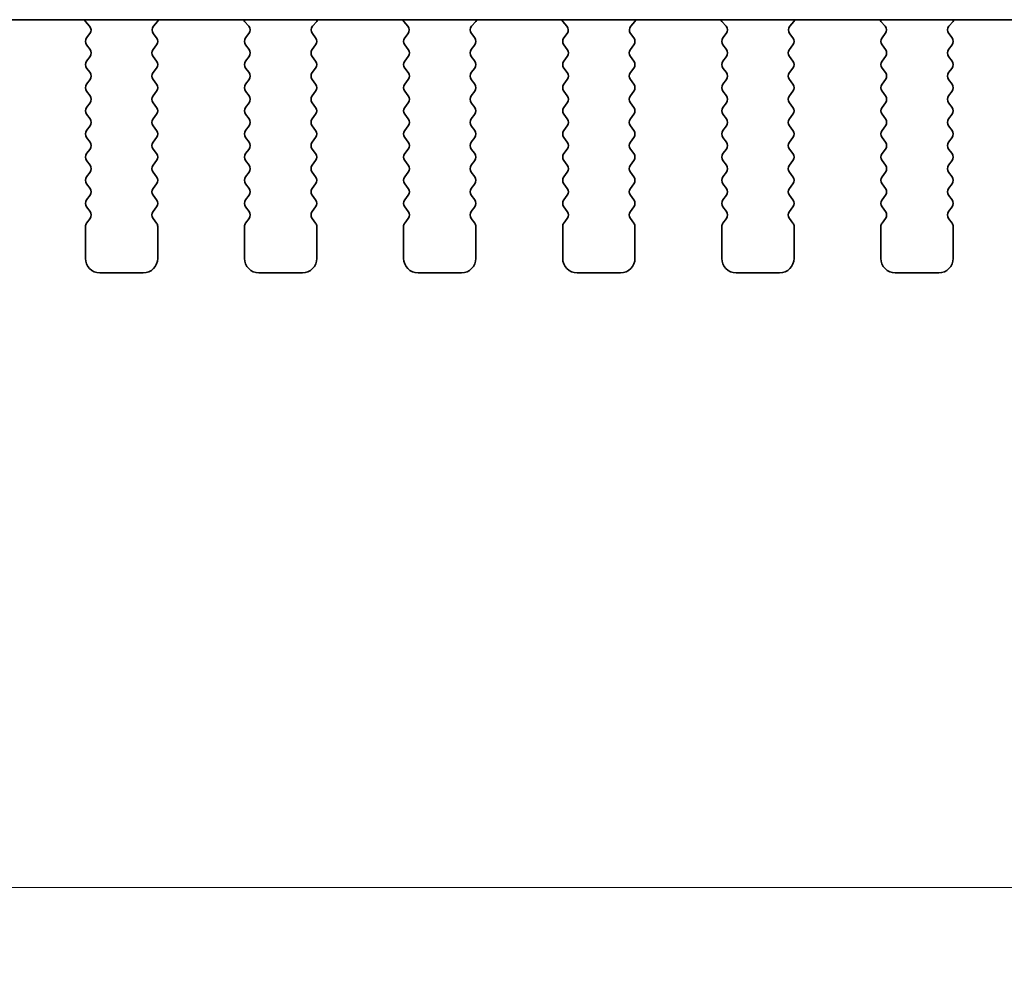
# Model space of a CAD drawing. Units: millimetres. Extents: x 43 to 8696, y 24 to 1429.
# Drawn here: x 1928 to 1962, y 1217 to 1250 of the extents above; entities that cross this region are included whole.
import ezdxf

# ---------------------------------------------------------------- set-up
doc = ezdxf.new("R2010")
doc.units = ezdxf.units.MM
doc.header["$LTSCALE"] = 3
doc.layers.get('Defpoints').update_dxf_attribs({"lineweight": 25})
doc.layers.add('Dimension (ISO)', color=7, linetype='Continuous', lineweight=18)
doc.layers.add('Visible (ISO)', color=7, linetype='Continuous', lineweight=35)
doc.styles.add('Note Text (TK)', font='MS PGothic.ttf')
doc.dimstyles.new('Default - Method 1b (TK)', dxfattribs={"dimscale": 3, "dimtxt": 2.5, "dimasz": 2.5, "dimexe": 1, "dimexo": 1.5, "dimgap": 1, "dimtad": 1, "dimtoh": 1, "dimrnd": 1e-08, "dimdsep": 46, "dimtxsty": 'Note Text (TK)', "dimcen": 0.09, "dimdle": 5, "dimclrd": 100, "dimclre": 100, "dimclrt": 7, "dimadec": 1, "dimazin": 1, "dimtfac": 1, "dimtmove": 0, "dimatfit": 3, "dimfxl": 0, "dimtolj": 1, "dimlwd": -1, "dimlwe": -1, "dimarcsym": 0})

# ---------------------------------------------------------------- blocks, each defined once
blk = doc.blocks.new('*D29')
at = {"layer": 'Defpoints', "color": 0, "transparency": 16777216}
for p in [(1859.27, 1249.653), (2146.77, 1249.653), (2146.77, 1220.465)]:
    blk.add_point(p, dxfattribs=at)
at = {"layer": 'Dimension (ISO)', "color": 100, "transparency": 16777216}
for p, q in [((1859.27, 1245.153), (1859.27, 1217.465)), ((2146.77, 1245.153), (2146.77, 1217.465)), ((1866.77, 1220.465), (2139.27, 1220.465))]:
    blk.add_line(p, q, dxfattribs=at)
for points in [[(1866.77, 1221.715), (1866.77, 1219.215), (1859.27, 1220.465)], [(2139.27, 1221.715), (2139.27, 1219.215), (2146.77, 1220.465)]]:
    blk.add_solid(points, dxfattribs=at)
at = {"layer": 'Dimension (ISO)', "color": 7, "transparency": 16777216, "insert": (1991.857, 1227.215), "char_height": 7.5, "attachment_point": 4, "style": 'Note Text (TK)'}
blk.add_mtext('\\A1;287.5', dxfattribs=at)

msp = doc.modelspace()

# ---------------------------------------------------------------- linework, layer by layer
at = {"layer": 'Visible (ISO)'}
for p, q in [((1880.9919, 1250.4647), (2125.0489, 1250.4647)), ((1930.2736, 1250.4072), (1930.4178, 1250.2364)), ((1932.6231, 1250.2364), (1932.7673, 1250.4072)), ((1935.7736, 1250.4072), (1935.9178, 1250.2364)), ((1938.1231, 1250.2364), (1938.2673, 1250.4072)), ((1941.2736, 1250.4072), (1941.4178, 1250.2364)), ((1943.6231, 1250.2364), (1943.7673, 1250.4072)), ((1946.7736, 1250.4072), (1946.9178, 1250.2364)), ((1949.1231, 1250.2364), (1949.2673, 1250.4072)), ((1952.2736, 1250.4072), (1952.4178, 1250.2364)), ((1954.6231, 1250.2364), (1954.7673, 1250.4072)), ((1957.7736, 1250.4072), (1957.9178, 1250.2364)), ((1960.1231, 1250.2364), (1960.2673, 1250.4072)), ((1930.4249, 1249.9874), (1930.3104, 1249.8347)), ((1932.7304, 1249.8347), (1932.6159, 1249.9874)), ((1935.9249, 1249.9874), (1935.8104, 1249.8347)), ((1938.2304, 1249.8347), (1938.1159, 1249.9874)), ((1941.4249, 1249.9874), (1941.3104, 1249.8347)), ((1943.7304, 1249.8347), (1943.6159, 1249.9874)), ((1946.9249, 1249.9874), (1946.8104, 1249.8347)), ((1949.2304, 1249.8347), (1949.1159, 1249.9874)), ((1952.4249, 1249.9874), (1952.3104, 1249.8347)), ((1954.7304, 1249.8347), (1954.6159, 1249.9874)), ((1957.9249, 1249.9874), (1957.8104, 1249.8347)), ((1960.2304, 1249.8347), (1960.1159, 1249.9874)), ((1930.3104, 1249.5947), (1930.4304, 1249.4347)), ((1932.6104, 1249.4347), (1932.7304, 1249.5947)), ((1935.8104, 1249.5947), (1935.9304, 1249.4347)), ((1938.1104, 1249.4347), (1938.2304, 1249.5947)), ((1941.3104, 1249.5947), (1941.4304, 1249.4347)), ((1943.6104, 1249.4347), (1943.7304, 1249.5947)), ((1946.8104, 1249.5947), (1946.9304, 1249.4347)), ((1949.1104, 1249.4347), (1949.2304, 1249.5947)), ((1952.3104, 1249.5947), (1952.4304, 1249.4347)), ((1954.6104, 1249.4347), (1954.7304, 1249.5947)), ((1957.8104, 1249.5947), (1957.9304, 1249.4347)), ((1960.1104, 1249.4347), (1960.2304, 1249.5947)), ((1930.4304, 1249.1947), (1930.3104, 1249.0347)), ((1932.7304, 1249.0347), (1932.6104, 1249.1947)), ((1935.9304, 1249.1947), (1935.8104, 1249.0347)), ((1938.2304, 1249.0347), (1938.1104, 1249.1947)), ((1941.4304, 1249.1947), (1941.3104, 1249.0347)), ((1943.7304, 1249.0347), (1943.6104, 1249.1947)), ((1946.9304, 1249.1947), (1946.8104, 1249.0347)), ((1949.2304, 1249.0347), (1949.1104, 1249.1947)), ((1952.4304, 1249.1947), (1952.3104, 1249.0347)), ((1954.7304, 1249.0347), (1954.6104, 1249.1947)), ((1957.9304, 1249.1947), (1957.8104, 1249.0347)), ((1960.2304, 1249.0347), (1960.1104, 1249.1947)), ((1930.3104, 1248.7947), (1930.4304, 1248.6347)), ((1932.6104, 1248.6347), (1932.7304, 1248.7947)), ((1935.8104, 1248.7947), (1935.9304, 1248.6347)), ((1938.1104, 1248.6347), (1938.2304, 1248.7947)), ((1941.3104, 1248.7947), (1941.4304, 1248.6347)), ((1943.6104, 1248.6347), (1943.7304, 1248.7947)), ((1946.8104, 1248.7947), (1946.9304, 1248.6347)), ((1949.1104, 1248.6347), (1949.2304, 1248.7947)), ((1952.3104, 1248.7947), (1952.4304, 1248.6347)), ((1954.6104, 1248.6347), (1954.7304, 1248.7947)), ((1957.8104, 1248.7947), (1957.9304, 1248.6347)), ((1960.1104, 1248.6347), (1960.2304, 1248.7947)), ((1930.4304, 1248.3947), (1930.3104, 1248.2347)), ((1932.7304, 1248.2347), (1932.6104, 1248.3947)), ((1935.9304, 1248.3947), (1935.8104, 1248.2347)), ((1938.2304, 1248.2347), (1938.1104, 1248.3947)), ((1941.4304, 1248.3947), (1941.3104, 1248.2347)), ((1943.7304, 1248.2347), (1943.6104, 1248.3947)), ((1946.9304, 1248.3947), (1946.8104, 1248.2347)), ((1949.2304, 1248.2347), (1949.1104, 1248.3947)), ((1952.4304, 1248.3947), (1952.3104, 1248.2347)), ((1954.7304, 1248.2347), (1954.6104, 1248.3947)), ((1957.9304, 1248.3947), (1957.8104, 1248.2347)), ((1960.2304, 1248.2347), (1960.1104, 1248.3947)), ((1930.3104, 1247.9947), (1930.4304, 1247.8347)), ((1932.6104, 1247.8347), (1932.7304, 1247.9947)), ((1935.8104, 1247.9947), (1935.9304, 1247.8347)), ((1938.1104, 1247.8347), (1938.2304, 1247.9947)), ((1941.3104, 1247.9947), (1941.4304, 1247.8347)), ((1943.6104, 1247.8347), (1943.7304, 1247.9947)), ((1946.8104, 1247.9947), (1946.9304, 1247.8347)), ((1949.1104, 1247.8347), (1949.2304, 1247.9947)), ((1952.3104, 1247.9947), (1952.4304, 1247.8347)), ((1954.6104, 1247.8347), (1954.7304, 1247.9947)), ((1957.8104, 1247.9947), (1957.9304, 1247.8347)), ((1960.1104, 1247.8347), (1960.2304, 1247.9947)), ((1930.4304, 1247.5947), (1930.3104, 1247.4347)), ((1932.7304, 1247.4347), (1932.6104, 1247.5947)), ((1935.9304, 1247.5947), (1935.8104, 1247.4347)), ((1938.2304, 1247.4347), (1938.1104, 1247.5947)), ((1941.4304, 1247.5947), (1941.3104, 1247.4347)), ((1943.7304, 1247.4347), (1943.6104, 1247.5947)), ((1946.9304, 1247.5947), (1946.8104, 1247.4347)), ((1949.2304, 1247.4347), (1949.1104, 1247.5947)), ((1952.4304, 1247.5947), (1952.3104, 1247.4347)), ((1954.7304, 1247.4347), (1954.6104, 1247.5947)), ((1957.9304, 1247.5947), (1957.8104, 1247.4347)), ((1960.2304, 1247.4347), (1960.1104, 1247.5947)), ((1930.3104, 1247.1947), (1930.4304, 1247.0347)), ((1932.6104, 1247.0347), (1932.7304, 1247.1947)), ((1935.8104, 1247.1947), (1935.9304, 1247.0347)), ((1938.1104, 1247.0347), (1938.2304, 1247.1947)), ((1941.3104, 1247.1947), (1941.4304, 1247.0347)), ((1943.6104, 1247.0347), (1943.7304, 1247.1947)), ((1946.8104, 1247.1947), (1946.9304, 1247.0347)), ((1949.1104, 1247.0347), (1949.2304, 1247.1947)), ((1952.3104, 1247.1947), (1952.4304, 1247.0347)), ((1954.6104, 1247.0347), (1954.7304, 1247.1947)), ((1957.8104, 1247.1947), (1957.9304, 1247.0347)), ((1960.1104, 1247.0347), (1960.2304, 1247.1947)), ((1930.4304, 1246.7947), (1930.3104, 1246.6347)), ((1932.7304, 1246.6347), (1932.6104, 1246.7947)), ((1935.9304, 1246.7947), (1935.8104, 1246.6347)), ((1938.2304, 1246.6347), (1938.1104, 1246.7947)), ((1941.4304, 1246.7947), (1941.3104, 1246.6347)), ((1943.7304, 1246.6347), (1943.6104, 1246.7947)), ((1946.9304, 1246.7947), (1946.8104, 1246.6347)), ((1949.2304, 1246.6347), (1949.1104, 1246.7947)), ((1952.4304, 1246.7947), (1952.3104, 1246.6347)), ((1954.7304, 1246.6347), (1954.6104, 1246.7947)), ((1957.9304, 1246.7947), (1957.8104, 1246.6347)), ((1960.2304, 1246.6347), (1960.1104, 1246.7947)), ((1930.3104, 1246.3947), (1930.4304, 1246.2347)), ((1932.6104, 1246.2347), (1932.7304, 1246.3947)), ((1935.8104, 1246.3947), (1935.9304, 1246.2347)), ((1938.1104, 1246.2347), (1938.2304, 1246.3947)), ((1941.3104, 1246.3947), (1941.4304, 1246.2347)), ((1943.6104, 1246.2347), (1943.7304, 1246.3947)), ((1946.8104, 1246.3947), (1946.9304, 1246.2347)), ((1949.1104, 1246.2347), (1949.2304, 1246.3947)), ((1952.3104, 1246.3947), (1952.4304, 1246.2347)), ((1954.6104, 1246.2347), (1954.7304, 1246.3947)), ((1957.8104, 1246.3947), (1957.9304, 1246.2347)), ((1960.1104, 1246.2347), (1960.2304, 1246.3947)), ((1930.4304, 1245.9947), (1930.3104, 1245.8347)), ((1932.7304, 1245.8347), (1932.6104, 1245.9947)), ((1935.9304, 1245.9947), (1935.8104, 1245.8347)), ((1938.2304, 1245.8347), (1938.1104, 1245.9947)), ((1941.4304, 1245.9947), (1941.3104, 1245.8347)), ((1943.7304, 1245.8347), (1943.6104, 1245.9947)), ((1946.9304, 1245.9947), (1946.8104, 1245.8347)), ((1949.2304, 1245.8347), (1949.1104, 1245.9947)), ((1952.4304, 1245.9947), (1952.3104, 1245.8347)), ((1954.7304, 1245.8347), (1954.6104, 1245.9947)), ((1957.9304, 1245.9947), (1957.8104, 1245.8347)), ((1960.2304, 1245.8347), (1960.1104, 1245.9947)), ((1930.3104, 1245.5947), (1930.4304, 1245.4347)), ((1932.6104, 1245.4347), (1932.7304, 1245.5947)), ((1935.8104, 1245.5947), (1935.9304, 1245.4347)), ((1938.1104, 1245.4347), (1938.2304, 1245.5947)), ((1941.3104, 1245.5947), (1941.4304, 1245.4347)), ((1943.6104, 1245.4347), (1943.7304, 1245.5947)), ((1946.8104, 1245.5947), (1946.9304, 1245.4347)), ((1949.1104, 1245.4347), (1949.2304, 1245.5947)), ((1952.3104, 1245.5947), (1952.4304, 1245.4347)), ((1954.6104, 1245.4347), (1954.7304, 1245.5947)), ((1957.8104, 1245.5947), (1957.9304, 1245.4347)), ((1960.1104, 1245.4347), (1960.2304, 1245.5947)), ((1930.4304, 1245.1947), (1930.3104, 1245.0347)), ((1932.7304, 1245.0347), (1932.6104, 1245.1947)), ((1935.9304, 1245.1947), (1935.8104, 1245.0347)), ((1938.2304, 1245.0347), (1938.1104, 1245.1947)), ((1941.4304, 1245.1947), (1941.3104, 1245.0347)), ((1943.7304, 1245.0347), (1943.6104, 1245.1947)), ((1946.9304, 1245.1947), (1946.8104, 1245.0347)), ((1949.2304, 1245.0347), (1949.1104, 1245.1947)), ((1952.4304, 1245.1947), (1952.3104, 1245.0347)), ((1954.7304, 1245.0347), (1954.6104, 1245.1947)), ((1957.9304, 1245.1947), (1957.8104, 1245.0347)), ((1960.2304, 1245.0347), (1960.1104, 1245.1947)), ((1930.3104, 1244.7947), (1930.4304, 1244.6347)), ((1932.6104, 1244.6347), (1932.7304, 1244.7947)), ((1935.8104, 1244.7947), (1935.9304, 1244.6347)), ((1938.1104, 1244.6347), (1938.2304, 1244.7947)), ((1941.3104, 1244.7947), (1941.4304, 1244.6347)), ((1943.6104, 1244.6347), (1943.7304, 1244.7947)), ((1946.8104, 1244.7947), (1946.9304, 1244.6347)), ((1949.1104, 1244.6347), (1949.2304, 1244.7947)), ((1952.3104, 1244.7947), (1952.4304, 1244.6347)), ((1954.6104, 1244.6347), (1954.7304, 1244.7947)), ((1957.8104, 1244.7947), (1957.9304, 1244.6347)), ((1960.1104, 1244.6347), (1960.2304, 1244.7947)), ((1930.4304, 1244.3947), (1930.3104, 1244.2347)), ((1932.7304, 1244.2347), (1932.6104, 1244.3947)), ((1935.9304, 1244.3947), (1935.8104, 1244.2347)), ((1938.2304, 1244.2347), (1938.1104, 1244.3947)), ((1941.4304, 1244.3947), (1941.3104, 1244.2347)), ((1943.7304, 1244.2347), (1943.6104, 1244.3947)), ((1946.9304, 1244.3947), (1946.8104, 1244.2347)), ((1949.2304, 1244.2347), (1949.1104, 1244.3947)), ((1952.4304, 1244.3947), (1952.3104, 1244.2347)), ((1954.7304, 1244.2347), (1954.6104, 1244.3947)), ((1957.9304, 1244.3947), (1957.8104, 1244.2347)), ((1960.2304, 1244.2347), (1960.1104, 1244.3947)), ((1930.3104, 1243.9947), (1930.4304, 1243.8347)), ((1932.6104, 1243.8347), (1932.7304, 1243.9947)), ((1935.8104, 1243.9947), (1935.9304, 1243.8347)), ((1938.1104, 1243.8347), (1938.2304, 1243.9947)), ((1941.3104, 1243.9947), (1941.4304, 1243.8347)), ((1943.6104, 1243.8347), (1943.7304, 1243.9947)), ((1946.8104, 1243.9947), (1946.9304, 1243.8347)), ((1949.1104, 1243.8347), (1949.2304, 1243.9947)), ((1952.3104, 1243.9947), (1952.4304, 1243.8347)), ((1954.6104, 1243.8347), (1954.7304, 1243.9947)), ((1957.8104, 1243.9947), (1957.9304, 1243.8347)), ((1960.1104, 1243.8347), (1960.2304, 1243.9947)), ((1930.4304, 1243.5947), (1930.3104, 1243.4347)), ((1932.7304, 1243.4347), (1932.6104, 1243.5947)), ((1935.9304, 1243.5947), (1935.8104, 1243.4347)), ((1938.2304, 1243.4347), (1938.1104, 1243.5947)), ((1941.4304, 1243.5947), (1941.3104, 1243.4347)), ((1943.7304, 1243.4347), (1943.6104, 1243.5947)), ((1946.9304, 1243.5947), (1946.8104, 1243.4347)), ((1949.2304, 1243.4347), (1949.1104, 1243.5947)), ((1952.4304, 1243.5947), (1952.3104, 1243.4347)), ((1954.7304, 1243.4347), (1954.6104, 1243.5947)), ((1957.9304, 1243.5947), (1957.8104, 1243.4347)), ((1960.2304, 1243.4347), (1960.1104, 1243.5947)), ((1930.2704, 1243.3147), (1930.2704, 1242.2147)), ((1932.7704, 1242.2147), (1932.7704, 1243.3147)), ((1935.7704, 1243.3147), (1935.7704, 1242.2147)), ((1938.2704, 1242.2147), (1938.2704, 1243.3147)), ((1941.2704, 1243.3147), (1941.2704, 1242.2147)), ((1943.7704, 1242.2147), (1943.7704, 1243.3147)), ((1946.7704, 1243.3147), (1946.7704, 1242.2147)), ((1949.2704, 1242.2147), (1949.2704, 1243.3147)), ((1952.2704, 1243.3147), (1952.2704, 1242.2147)), ((1954.7704, 1242.2147), (1954.7704, 1243.3147)), ((1957.7704, 1243.3147), (1957.7704, 1242.2147)), ((1960.2704, 1242.2147), (1960.2704, 1243.3147)), ((1930.7704, 1241.7147), (1932.2704, 1241.7147)), ((1936.2704, 1241.7147), (1937.7704, 1241.7147)), ((1941.7704, 1241.7147), (1943.2704, 1241.7147)), ((1947.2704, 1241.7147), (1948.7704, 1241.7147)), ((1952.7704, 1241.7147), (1954.2704, 1241.7147)), ((1958.2704, 1241.7147), (1959.7704, 1241.7147))]:
    msp.add_line(p, q, dxfattribs=at)
for centre, radius, start, end in [((1930.4264, 1250.5362), 0.2, 200.94055, 220.15996), ((1932.6144, 1250.5362), 0.2, 319.84003, 339.05949), ((1935.9264, 1250.5362), 0.2, 200.94055, 220.15996), ((1938.1144, 1250.5362), 0.2, 319.84003, 339.0595), ((1941.4264, 1250.5362), 0.2, 200.94054, 220.15996), ((1943.6144, 1250.5362), 0.2, 319.84003, 339.0595), ((1946.9264, 1250.5362), 0.2, 200.94054, 220.15996), ((1949.1144, 1250.5362), 0.2, 319.84003, 339.0595), ((1952.4264, 1250.5362), 0.2, 200.94054, 220.15996), ((1954.6144, 1250.5362), 0.2, 319.84003, 339.0595), ((1957.9264, 1250.5362), 0.2, 200.94054, 220.15996), ((1960.1144, 1250.5362), 0.2, 319.84003, 339.0595), ((1930.2649, 1250.1074), 0.2, 323.1301, 40.15996), ((1932.7759, 1250.1074), 0.2, 139.84003, 216.8699), ((1935.7649, 1250.1074), 0.2, 323.1301, 40.15996), ((1938.2759, 1250.1074), 0.2, 139.84003, 216.8699), ((1941.2649, 1250.1074), 0.2, 323.1301, 40.15996), ((1943.7759, 1250.1074), 0.2, 139.84003, 216.8699), ((1946.7649, 1250.1074), 0.2, 323.1301, 40.15996), ((1949.2759, 1250.1074), 0.2, 139.84003, 216.8699), ((1952.2649, 1250.1074), 0.2, 323.1301, 40.15996), ((1954.7759, 1250.1074), 0.2, 139.84003, 216.8699), ((1957.7649, 1250.1074), 0.2, 323.1301, 40.15996), ((1960.2759, 1250.1074), 0.2, 139.84003, 216.8699), ((1930.4704, 1249.7147), 0.2, 143.1301, 216.8699), ((1932.5704, 1249.7147), 0.2, 323.1301, 36.8699), ((1935.9704, 1249.7147), 0.2, 143.1301, 216.8699), ((1938.0704, 1249.7147), 0.2, 323.1301, 36.8699), ((1941.4704, 1249.7147), 0.2, 143.1301, 216.8699), ((1943.5704, 1249.7147), 0.2, 323.1301, 36.8699), ((1946.9704, 1249.7147), 0.2, 143.1301, 216.8699), ((1949.0704, 1249.7147), 0.2, 323.1301, 36.8699), ((1952.4704, 1249.7147), 0.2, 143.1301, 216.8699), ((1954.5704, 1249.7147), 0.2, 323.1301, 36.8699), ((1957.9704, 1249.7147), 0.2, 143.1301, 216.8699), ((1960.0704, 1249.7147), 0.2, 323.1301, 36.8699), ((1930.2704, 1249.3147), 0.2, 323.1301, 36.8699), ((1932.7704, 1249.3147), 0.2, 143.1301, 216.8699), ((1935.7704, 1249.3147), 0.2, 323.1301, 36.8699), ((1938.2704, 1249.3147), 0.2, 143.1301, 216.8699), ((1941.2704, 1249.3147), 0.2, 323.1301, 36.8699), ((1943.7704, 1249.3147), 0.2, 143.1301, 216.8699), ((1946.7704, 1249.3147), 0.2, 323.1301, 36.8699), ((1949.2704, 1249.3147), 0.2, 143.1301, 216.8699), ((1952.2704, 1249.3147), 0.2, 323.1301, 36.8699), ((1954.7704, 1249.3147), 0.2, 143.1301, 216.8699), ((1957.7704, 1249.3147), 0.2, 323.1301, 36.8699), ((1960.2704, 1249.3147), 0.2, 143.1301, 216.8699), ((1930.4704, 1248.9147), 0.2, 143.1301, 216.8699), ((1932.5704, 1248.9147), 0.2, 323.1301, 36.8699), ((1935.9704, 1248.9147), 0.2, 143.1301, 216.8699), ((1938.0704, 1248.9147), 0.2, 323.1301, 36.8699), ((1941.4704, 1248.9147), 0.2, 143.1301, 216.8699), ((1943.5704, 1248.9147), 0.2, 323.1301, 36.8699), ((1946.9704, 1248.9147), 0.2, 143.1301, 216.8699), ((1949.0704, 1248.9147), 0.2, 323.1301, 36.8699), ((1952.4704, 1248.9147), 0.2, 143.1301, 216.8699), ((1954.5704, 1248.9147), 0.2, 323.1301, 36.8699), ((1957.9704, 1248.9147), 0.2, 143.1301, 216.8699), ((1960.0704, 1248.9147), 0.2, 323.1301, 36.8699), ((1930.2704, 1248.5147), 0.2, 323.1301, 36.8699), ((1932.7704, 1248.5147), 0.2, 143.1301, 216.8699), ((1935.7704, 1248.5147), 0.2, 323.1301, 36.8699), ((1938.2704, 1248.5147), 0.2, 143.1301, 216.8699), ((1941.2704, 1248.5147), 0.2, 323.1301, 36.8699), ((1943.7704, 1248.5147), 0.2, 143.1301, 216.8699), ((1946.7704, 1248.5147), 0.2, 323.1301, 36.8699), ((1949.2704, 1248.5147), 0.2, 143.1301, 216.8699), ((1952.2704, 1248.5147), 0.2, 323.1301, 36.8699), ((1954.7704, 1248.5147), 0.2, 143.1301, 216.8699), ((1957.7704, 1248.5147), 0.2, 323.1301, 36.8699), ((1960.2704, 1248.5147), 0.2, 143.1301, 216.8699), ((1930.4704, 1248.1147), 0.2, 143.1301, 216.8699), ((1932.5704, 1248.1147), 0.2, 323.1301, 36.8699), ((1935.9704, 1248.1147), 0.2, 143.1301, 216.8699), ((1938.0704, 1248.1147), 0.2, 323.1301, 36.8699), ((1941.4704, 1248.1147), 0.2, 143.1301, 216.8699), ((1943.5704, 1248.1147), 0.2, 323.1301, 36.8699), ((1946.9704, 1248.1147), 0.2, 143.1301, 216.8699), ((1949.0704, 1248.1147), 0.2, 323.1301, 36.8699), ((1952.4704, 1248.1147), 0.2, 143.1301, 216.8699), ((1954.5704, 1248.1147), 0.2, 323.1301, 36.8699), ((1957.9704, 1248.1147), 0.2, 143.1301, 216.8699), ((1960.0704, 1248.1147), 0.2, 323.1301, 36.8699), ((1930.2704, 1247.7147), 0.2, 323.1301, 36.8699), ((1932.7704, 1247.7147), 0.2, 143.1301, 216.8699), ((1935.7704, 1247.7147), 0.2, 323.1301, 36.8699), ((1938.2704, 1247.7147), 0.2, 143.1301, 216.8699), ((1941.2704, 1247.7147), 0.2, 323.1301, 36.8699), ((1943.7704, 1247.7147), 0.2, 143.1301, 216.8699), ((1946.7704, 1247.7147), 0.2, 323.1301, 36.8699), ((1949.2704, 1247.7147), 0.2, 143.1301, 216.8699), ((1952.2704, 1247.7147), 0.2, 323.1301, 36.8699), ((1954.7704, 1247.7147), 0.2, 143.1301, 216.8699), ((1957.7704, 1247.7147), 0.2, 323.1301, 36.8699), ((1960.2704, 1247.7147), 0.2, 143.1301, 216.8699), ((1930.4704, 1247.3147), 0.2, 143.1301, 216.8699), ((1932.5704, 1247.3147), 0.2, 323.1301, 36.8699), ((1935.9704, 1247.3147), 0.2, 143.1301, 216.8699), ((1938.0704, 1247.3147), 0.2, 323.1301, 36.8699), ((1941.4704, 1247.3147), 0.2, 143.1301, 216.8699), ((1943.5704, 1247.3147), 0.2, 323.1301, 36.8699), ((1946.9704, 1247.3147), 0.2, 143.1301, 216.8699), ((1949.0704, 1247.3147), 0.2, 323.1301, 36.8699), ((1952.4704, 1247.3147), 0.2, 143.1301, 216.8699), ((1954.5704, 1247.3147), 0.2, 323.1301, 36.8699), ((1957.9704, 1247.3147), 0.2, 143.1301, 216.8699), ((1960.0704, 1247.3147), 0.2, 323.1301, 36.8699), ((1930.2704, 1246.9147), 0.2, 323.1301, 36.8699), ((1932.7704, 1246.9147), 0.2, 143.1301, 216.8699), ((1935.7704, 1246.9147), 0.2, 323.1301, 36.8699), ((1938.2704, 1246.9147), 0.2, 143.1301, 216.8699), ((1941.2704, 1246.9147), 0.2, 323.1301, 36.8699), ((1943.7704, 1246.9147), 0.2, 143.1301, 216.8699), ((1946.7704, 1246.9147), 0.2, 323.1301, 36.8699), ((1949.2704, 1246.9147), 0.2, 143.1301, 216.8699), ((1952.2704, 1246.9147), 0.2, 323.1301, 36.8699), ((1954.7704, 1246.9147), 0.2, 143.1301, 216.8699), ((1957.7704, 1246.9147), 0.2, 323.1301, 36.8699), ((1960.2704, 1246.9147), 0.2, 143.1301, 216.8699), ((1930.4704, 1246.5147), 0.2, 143.1301, 216.8699), ((1932.5704, 1246.5147), 0.2, 323.1301, 36.8699), ((1935.9704, 1246.5147), 0.2, 143.1301, 216.8699), ((1938.0704, 1246.5147), 0.2, 323.1301, 36.8699), ((1941.4704, 1246.5147), 0.2, 143.1301, 216.8699), ((1943.5704, 1246.5147), 0.2, 323.1301, 36.8699), ((1946.9704, 1246.5147), 0.2, 143.1301, 216.8699), ((1949.0704, 1246.5147), 0.2, 323.1301, 36.8699), ((1952.4704, 1246.5147), 0.2, 143.1301, 216.8699), ((1954.5704, 1246.5147), 0.2, 323.1301, 36.8699), ((1957.9704, 1246.5147), 0.2, 143.1301, 216.8699), ((1960.0704, 1246.5147), 0.2, 323.1301, 36.8699), ((1930.2704, 1246.1147), 0.2, 323.1301, 36.8699), ((1932.7704, 1246.1147), 0.2, 143.1301, 216.8699), ((1935.7704, 1246.1147), 0.2, 323.1301, 36.8699), ((1938.2704, 1246.1147), 0.2, 143.1301, 216.8699), ((1941.2704, 1246.1147), 0.2, 323.1301, 36.8699), ((1943.7704, 1246.1147), 0.2, 143.1301, 216.8699), ((1946.7704, 1246.1147), 0.2, 323.1301, 36.8699), ((1949.2704, 1246.1147), 0.2, 143.1301, 216.8699), ((1952.2704, 1246.1147), 0.2, 323.1301, 36.8699), ((1954.7704, 1246.1147), 0.2, 143.1301, 216.8699), ((1957.7704, 1246.1147), 0.2, 323.1301, 36.8699), ((1960.2704, 1246.1147), 0.2, 143.1301, 216.8699), ((1930.4704, 1245.7147), 0.2, 143.1301, 216.8699), ((1932.5704, 1245.7147), 0.2, 323.1301, 36.8699), ((1935.9704, 1245.7147), 0.2, 143.1301, 216.8699), ((1938.0704, 1245.7147), 0.2, 323.1301, 36.8699), ((1941.4704, 1245.7147), 0.2, 143.1301, 216.8699), ((1943.5704, 1245.7147), 0.2, 323.1301, 36.8699), ((1946.9704, 1245.7147), 0.2, 143.1301, 216.8699), ((1949.0704, 1245.7147), 0.2, 323.1301, 36.8699), ((1952.4704, 1245.7147), 0.2, 143.1301, 216.8699), ((1954.5704, 1245.7147), 0.2, 323.1301, 36.8699), ((1957.9704, 1245.7147), 0.2, 143.1301, 216.8699), ((1960.0704, 1245.7147), 0.2, 323.1301, 36.8699), ((1930.2704, 1245.3147), 0.2, 323.1301, 36.8699), ((1932.7704, 1245.3147), 0.2, 143.1301, 216.8699), ((1935.7704, 1245.3147), 0.2, 323.1301, 36.8699), ((1938.2704, 1245.3147), 0.2, 143.1301, 216.8699), ((1941.2704, 1245.3147), 0.2, 323.1301, 36.8699), ((1943.7704, 1245.3147), 0.2, 143.1301, 216.8699), ((1946.7704, 1245.3147), 0.2, 323.1301, 36.8699), ((1949.2704, 1245.3147), 0.2, 143.1301, 216.8699), ((1952.2704, 1245.3147), 0.2, 323.1301, 36.8699), ((1954.7704, 1245.3147), 0.2, 143.1301, 216.8699), ((1957.7704, 1245.3147), 0.2, 323.1301, 36.8699), ((1960.2704, 1245.3147), 0.2, 143.1301, 216.8699), ((1930.4704, 1244.9147), 0.2, 143.1301, 216.8699), ((1932.5704, 1244.9147), 0.2, 323.1301, 36.8699), ((1935.9704, 1244.9147), 0.2, 143.1301, 216.8699), ((1938.0704, 1244.9147), 0.2, 323.1301, 36.8699), ((1941.4704, 1244.9147), 0.2, 143.1301, 216.8699), ((1943.5704, 1244.9147), 0.2, 323.1301, 36.8699), ((1946.9704, 1244.9147), 0.2, 143.1301, 216.8699), ((1949.0704, 1244.9147), 0.2, 323.1301, 36.8699), ((1952.4704, 1244.9147), 0.2, 143.1301, 216.8699), ((1954.5704, 1244.9147), 0.2, 323.1301, 36.8699), ((1957.9704, 1244.9147), 0.2, 143.1301, 216.8699), ((1960.0704, 1244.9147), 0.2, 323.1301, 36.8699), ((1930.2704, 1244.5147), 0.2, 323.1301, 36.8699), ((1932.7704, 1244.5147), 0.2, 143.1301, 216.8699), ((1935.7704, 1244.5147), 0.2, 323.1301, 36.8699), ((1938.2704, 1244.5147), 0.2, 143.1301, 216.8699), ((1941.2704, 1244.5147), 0.2, 323.1301, 36.8699), ((1943.7704, 1244.5147), 0.2, 143.1301, 216.8699), ((1946.7704, 1244.5147), 0.2, 323.1301, 36.8699), ((1949.2704, 1244.5147), 0.2, 143.1301, 216.8699), ((1952.2704, 1244.5147), 0.2, 323.1301, 36.8699), ((1954.7704, 1244.5147), 0.2, 143.1301, 216.8699), ((1957.7704, 1244.5147), 0.2, 323.1301, 36.8699), ((1960.2704, 1244.5147), 0.2, 143.1301, 216.8699), ((1930.4704, 1244.1147), 0.2, 143.1301, 216.8699), ((1932.5704, 1244.1147), 0.2, 323.1301, 36.8699), ((1935.9704, 1244.1147), 0.2, 143.1301, 216.8699), ((1938.0704, 1244.1147), 0.2, 323.1301, 36.8699), ((1941.4704, 1244.1147), 0.2, 143.1301, 216.8699), ((1943.5704, 1244.1147), 0.2, 323.1301, 36.8699), ((1946.9704, 1244.1147), 0.2, 143.1301, 216.8699), ((1949.0704, 1244.1147), 0.2, 323.1301, 36.8699), ((1952.4704, 1244.1147), 0.2, 143.1301, 216.8699), ((1954.5704, 1244.1147), 0.2, 323.1301, 36.8699), ((1957.9704, 1244.1147), 0.2, 143.1301, 216.8699), ((1960.0704, 1244.1147), 0.2, 323.1301, 36.8699), ((1930.2704, 1243.7147), 0.2, 323.1301, 36.8699), ((1932.7704, 1243.7147), 0.2, 143.1301, 216.8699), ((1935.7704, 1243.7147), 0.2, 323.1301, 36.8699), ((1938.2704, 1243.7147), 0.2, 143.1301, 216.8699), ((1941.2704, 1243.7147), 0.2, 323.1301, 36.8699), ((1943.7704, 1243.7147), 0.2, 143.1301, 216.8699), ((1946.7704, 1243.7147), 0.2, 323.1301, 36.8699), ((1949.2704, 1243.7147), 0.2, 143.1301, 216.8699), ((1952.2704, 1243.7147), 0.2, 323.1301, 36.8699), ((1954.7704, 1243.7147), 0.2, 143.1301, 216.8699), ((1957.7704, 1243.7147), 0.2, 323.1301, 36.8699), ((1960.2704, 1243.7147), 0.2, 143.1301, 216.8699), ((1930.4704, 1243.3147), 0.2, 143.1301, 180), ((1932.5704, 1243.3147), 0.2, 0, 36.8699), ((1935.9704, 1243.3147), 0.2, 143.1301, 180), ((1938.0704, 1243.3147), 0.2, 0, 36.8699), ((1941.4704, 1243.3147), 0.2, 143.1301, 180), ((1943.5704, 1243.3147), 0.2, 0, 36.8699), ((1946.9704, 1243.3147), 0.2, 143.1301, 180), ((1949.0704, 1243.3147), 0.2, 0, 36.8699), ((1952.4704, 1243.3147), 0.2, 143.1301, 180), ((1954.5704, 1243.3147), 0.2, 0, 36.8699), ((1957.9704, 1243.3147), 0.2, 143.1301, 180), ((1960.0704, 1243.3147), 0.2, 0, 36.8699), ((1930.7704, 1242.2147), 0.5, 180, 270), ((1932.2704, 1242.2147), 0.5, 270, 0), ((1936.2704, 1242.2147), 0.5, 180, 270), ((1937.7704, 1242.2147), 0.5, 270, 0), ((1941.7704, 1242.2147), 0.5, 180, 270), ((1943.2704, 1242.2147), 0.5, 270, 0), ((1947.2704, 1242.2147), 0.5, 180, 270), ((1948.7704, 1242.2147), 0.5, 270, 0), ((1952.7704, 1242.2147), 0.5, 180, 270), ((1954.2704, 1242.2147), 0.5, 270, 0), ((1958.2704, 1242.2147), 0.5, 180, 270), ((1959.7704, 1242.2147), 0.5, 270, 0)]:
    msp.add_arc(centre, radius, start, end, dxfattribs=at)

# ---------------------------------------------------------------- dimensions: what is measured, and where the dimension line sits
at = {"layer": 'Dimension (ISO)', "color": 100, "true_color": 0x00ff3f}
dim = msp.add_linear_dim(base=(2146.7704, 1220.4647), p1=(1859.2704, 1249.6533), p2=(2146.7704, 1249.6533), dimstyle='Default - Method 1b (TK)', override={"dimtoh": 0, "dimtofl": 0, "dimatfit": 1}, dxfattribs=at)
dim.commit()
dim.dimension.update_dxf_attribs({"geometry": '*D29', "text_midpoint": (2003.3204, 1220.4647), "dimtype": 160})

doc.saveas('drawing.dxf')
